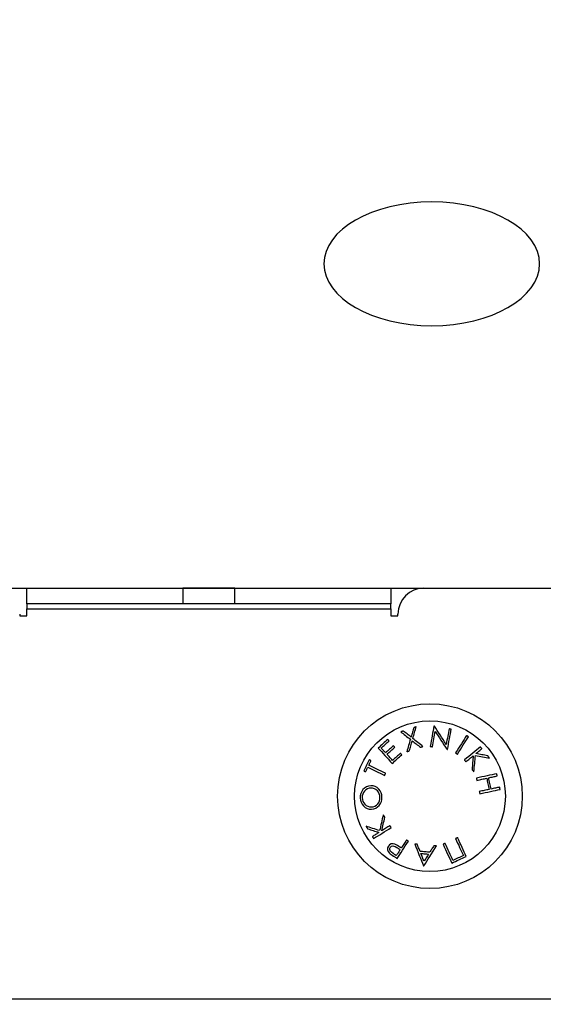
# Model space of a CAD drawing. Units: millimetres. Extents: x -0.02 to 4.98, y 0.06 to 7.61.
# Drawn here: x 2.12 to 2.22, y 4.85 to 5.04 of the extents above; entities that cross this region are included whole.
import ezdxf

# ---------------------------------------------------------------- set-up
doc = ezdxf.new("R2010")
doc.units = ezdxf.units.MM
doc.header["$PDSIZE"] = -1
doc.layers.add('DIASTASEIS', color=253, linetype='Continuous', lineweight=5)
doc.styles.get("Standard").update_dxf_attribs({"font": 'ARIALN.TTF'})
doc.dimstyles.get("Standard").update_dxf_attribs({"dimtxt": 0.18, "dimasz": 0.15, "dimexe": 0.1, "dimexo": 0, "dimgap": 0.09, "dimtad": 0, "dimtih": 1, "dimtoh": 1, "dimzin": 0, "dimdsep": 46, "dimtxsty": 'Standard', "dimblk": 'OBLIQUE', "dimcen": 0.09, "dimadec": 0, "dimazin": 0, "dimtfac": 1, "dimtofl": 0, "dimtmove": 0, "dimatfit": 3, "dimldrblk": 'OBLIQUE', "dimfxl": 1, "dimtolj": 1, "dimtzin": 0, "dimarcsym": 0})

# ---------------------------------------------------------------- blocks, each defined once
blk = doc.blocks.new('E081')
at = {"color": 7, "linetype": 'Continuous', "lineweight": 25}
for p, q in [((1.513242676750451, 3.888607532789763), (1.810203678802282, 3.88861236821657)), ((1.620742997982234, 3.88560753416067), (1.620742997982234, 3.888607532789763)), ((1.620742997982234, 3.888607532789763), (1.650743000105649, 3.888607532789763)), ((1.650743000105649, 3.888607532789763), (1.650743000105649, 3.88560753416067)), ((1.660742998019487, 3.888607532789763), (1.650743000105649, 3.888607532789763)), ((1.660742998019487, 3.88560753416067), (1.660742998019487, 3.888607532789763)), ((1.660742998019487, 3.888607532789763), (1.690742999211579, 3.888607532789763)), ((1.690742999211579, 3.888607532789763), (1.690742999211579, 3.88560753416067)), ((1.697092994943887, 3.888607532789763), (1.720743000403672, 3.888607532789763)), ((1.650743000105649, 3.88560753416067), (1.620742997982234, 3.88560753416067)), ((1.620742997982234, 3.88560753416067), (1.620742997982234, 3.884607532134112)), ((1.660742998019487, 3.88560753416067), (1.650743000105649, 3.88560753416067)), ((1.690742999211579, 3.88560753416067), (1.660742998019487, 3.88560753416067)), ((1.690742999211579, 3.884607532134112), (1.690742999211579, 3.88560753416067)), ((1.619392998412877, 3.883607537558134), (1.619392998412877, 3.883257531633433)), ((1.620742997982234, 3.884607532134112), (1.690742999211579, 3.884607532134112)), ((1.620742997982234, 3.883257531633433), (1.620742997982234, 3.884607532134112)), ((1.690742999211579, 3.884607532134112), (1.690742999211579, 3.883257531633433)), ((1.692092999712258, 3.883257531633433), (1.692092999712258, 3.883607537558134)), ((1.619392998412877, 3.883257531633433), (1.620742997982234, 3.883257531633433)), ((1.690742999211579, 3.883257531633433), (1.692092999712258, 3.883257531633433)), ((1.729631192878514, 3.8096075346254), (1.481854803756505, 3.8096075346254))]:
    blk.add_line(p, q, dxfattribs=at)
at = {"color": 7, "linetype": 'Continuous', "lineweight": 25, "flags": 128}
for points in [[(1.693134084240228, 3.86114017765766), (1.69307370473507, 3.86112058263069), (1.693013347581655, 3.861100998779591), (1.692953020230561, 3.861081418653782), (1.69289271523121, 3.861061849703844), (1.692832440034181, 3.861042288204487), (1.692772194639474, 3.861022737881001), (1.69271197904709, 3.861003198733385), (1.692651800707608, 3.860983667036351)], [(1.692651800707608, 3.860983667036351), (1.692865721777707, 3.860814132800158), (1.693083703414231, 3.860641376187857), (1.693305663660794, 3.860465475430544), (1.693531483308107, 3.860286508759316), (1.693761087850362, 3.860104550679978), (1.69399435062769, 3.859919683148917), (1.694231189683705, 3.859731984397229), (1.694471493259698, 3.859541543831881)], [(1.694600261644155, 3.859979112705048), (1.694408498600751, 3.860130974164065), (1.694219052687913, 3.860280995329674), (1.694031976059705, 3.860429138948973), (1.693847328320771, 3.860575360318478), (1.693665169075757, 3.860719618459996), (1.693485535577565, 3.860861864944752), (1.693308494881421, 3.861002066245135), (1.693134084240228, 3.86114017765766)], [(1.695116110042363, 3.861781475206669), (1.695054761961728, 3.861567129453476), (1.694992482558519, 3.861349524071272), (1.694929286733895, 3.861128726115282), (1.694865196839601, 3.860904795190152), (1.694800235227376, 3.860677805801686), (1.694734409347802, 3.860447813829239), (1.694667741552621, 3.860214893778618), (1.694600261644155, 3.859979112705048)], [(1.694959387079507, 3.859699660053309), (1.69504304964903, 3.859994997342881), (1.695125505224496, 3.86028605799919), (1.695206709102422, 3.860572715362366), (1.695286631480485, 3.86085484277254), (1.695365235105783, 3.86113231356984), (1.695442490175992, 3.861405004819687), (1.69551835198763, 3.861672801038083), (1.695592790738374, 3.861935583015736)], [(1.695592790738374, 3.861935583015736), (1.695533312753469, 3.861916353067215), (1.695473804966241, 3.861897115668114), (1.69541425992611, 3.861877867093142), (1.695354692534238, 3.861858607342299), (1.695295087889463, 3.861839336415585), (1.695235453442365, 3.86182005803829), (1.695175796643525, 3.861800772210415), (1.695116110042363, 3.861781475206669)], [(1.69900272776249, 3.862086189051922), (1.698922052875787, 3.861645572891291), (1.698838688329488, 3.861190290262755), (1.698752730981141, 3.860720870157536), (1.698664285138875, 3.860237852742728), (1.698573455110818, 3.859741793086584), (1.698480345205098, 3.859233264883812), (1.698385052279264, 3.858712853004988), (1.698287695542604, 3.85818115349656)], [(1.698725238338739, 3.858101264646109), (1.698796972528726, 3.858492818733509), (1.698867618933946, 3.858878404905852), (1.698937125400334, 3.859257781019267), (1.699005447224408, 3.859630716105755), (1.699072547153264, 3.859996975472029), (1.699138387933999, 3.860356339325961), (1.699202917412549, 3.860708580424841), (1.699266105786592, 3.861053478976544)], [(1.699094883993894, 3.862069414069708), (1.69908335794571, 3.862071511408146), (1.699071839348107, 3.862073608746584), (1.699060313299924, 3.862075706085022), (1.699048794702321, 3.86207780342346), (1.699037276104718, 3.862079900761898), (1.699025757507115, 3.862081998100336), (1.699014246360093, 3.862084095438775), (1.69900272776249, 3.862086189051922)], [(1.701364412800103, 3.858565033485945), (1.701059907571107, 3.859035221000966), (1.700760573045045, 3.859497417768296), (1.70046681900385, 3.859951009115036), (1.700179017976552, 3.86039539899474), (1.699897557393342, 3.860830002536829), (1.69962280978325, 3.861254242321309), (1.699355132774144, 3.861667559554633), (1.699094883993894, 3.862069414069708)], [(1.699266105786592, 3.861053478976544), (1.699529036775857, 3.860649225374516), (1.699797935680181, 3.860235785206612), (1.700072497025758, 3.859813642760571), (1.700352400437623, 3.859383289774712), (1.70063731809023, 3.858945229163226), (1.700926914707452, 3.858499975016173), (1.701220847562581, 3.858048041423615), (1.701518788830072, 3.857589957376774)], [(1.701911672846109, 3.861554113289174), (1.701848707989484, 3.861210209389981), (1.701784096554547, 3.860857301464137), (1.701717875794202, 3.860495635380801), (1.701650105313092, 3.860125468185004), (1.701580822364122, 3.859747053196486), (1.701510079101354, 3.859360662361439), (1.701437927678853, 3.858966563900765), (1.701364412800103, 3.858565033485945)], [(1.701614148811132, 3.857572381457146), (1.701711505547792, 3.858104095866736), (1.701806798473626, 3.858624522646721), (1.701899915829927, 3.859133058300074), (1.701990745857984, 3.859629121681508), (1.70207919170025, 3.860112135371025), (1.702165141598016, 3.860581548025664), (1.702248506144315, 3.861036815753039), (1.702329181031018, 3.861477417012509)], [(1.702329181031018, 3.861477417012509), (1.702277079120904, 3.861486987283286), (1.702224954859048, 3.861496561279353), (1.70217280079487, 3.861506142726), (1.702120616928369, 3.861515727897938), (1.702068418160707, 3.861525316795166), (1.702016189590722, 3.861534913142975), (1.701963938668996, 3.861544509490784), (1.701911672846109, 3.861554113289174)], [(1.690125457838803, 3.859536112358626), (1.689896710113317, 3.859326300283726), (1.689667493001252, 3.859116056075152), (1.689437940613061, 3.858905502667483), (1.689208187059194, 3.858694766720589), (1.688978366450101, 3.85848396744376), (1.688748612896234, 3.858273231496867), (1.688519053057462, 3.858062674363907), (1.688289828494817, 3.857852426430043)], [(1.688877172664434, 3.857855149617251), (1.689066693083078, 3.858029034992512), (1.68925632526043, 3.858203020950612), (1.689446002141267, 3.858377040436324), (1.68963563431862, 3.858551033845004), (1.689825169638425, 3.858724926670845), (1.690014526144296, 3.858898663034495), (1.690203644231588, 3.859072172155436), (1.690392441943914, 3.859245394429024)], [(1.690392441943914, 3.859245394429024), (1.690358623758584, 3.859282222648915), (1.690324924782544, 3.859318913033064), (1.690291359916955, 3.859355465581473), (1.690257921711236, 3.85939187656885), (1.690224610165387, 3.859428145995196), (1.690191432729989, 3.859464277585801), (1.690158381954461, 3.859500267615374), (1.690125457838803, 3.859536112358626)], [(1.694471493259698, 3.859541543831881), (1.694389544323712, 3.859255624076184), (1.694306574658185, 3.858966154118832), (1.694222621516019, 3.858673249443825), (1.694137722150117, 3.858377025535162), (1.694051898912221, 3.858077605327423), (1.693965196505815, 3.857775104304608), (1.693877652183801, 3.857469652851876), (1.693789288297921, 3.857161366453226)], [(1.694271579281121, 3.857317877074536), (1.694343909517556, 3.857567389568146), (1.694415695861608, 3.857815005888995), (1.694486915961534, 3.858060658981856), (1.694557547465593, 3.858304289242085), (1.694627568022042, 3.858545829614457), (1.694696970180303, 3.858785216769036), (1.694765731588632, 3.859022391101178), (1.694833829895288, 3.859257285555657)], [(1.694833829895288, 3.859257285555657), (1.695025890961915, 3.859106556584891), (1.695219814673692, 3.858954371025618), (1.695415541425973, 3.858800773581322), (1.695613026515275, 3.858645797779616), (1.695812202886373, 3.858489484598692), (1.696013040736943, 3.858331878742035), (1.696215465561181, 3.858173021187838), (1.696419440106183, 3.858012952914294)], [(1.696901723638803, 3.858168662598189), (1.696650177136689, 3.858366933723744), (1.696400940314561, 3.858563394358214), (1.696154102579385, 3.858757958819922), (1.695909760788709, 3.858950548877772), (1.695668026701242, 3.859141093751248), (1.695428989723951, 3.859329507758673), (1.695192746714383, 3.859515723844822), (1.694959387079507, 3.859699660053309)], [(1.705268338218957, 3.860267815252598), (1.705031998351842, 3.859890603532847), (1.704787567154199, 3.859500479956921), (1.704535335198671, 3.859097899010237), (1.70427558560732, 3.858683326354083), (1.704008623853952, 3.858257242550906), (1.70373476286295, 3.857820139339026), (1.703454308108121, 3.857372523357924), (1.70316759486559, 3.856914916148241)], [(1.70353230078581, 3.856686745842751), (1.70381901402834, 3.857144356777724), (1.70409946878317, 3.857591969033535), (1.704373329774171, 3.858029072245415), (1.704640291527539, 3.858455156048592), (1.70490004111889, 3.858869728704747), (1.705152273074418, 3.859272309651431), (1.705396704272061, 3.859662433227356), (1.705633051589757, 3.860039648672398)], [(1.705633051589757, 3.860039648672398), (1.705587461487085, 3.860068169494923), (1.705541871384412, 3.860096690317448), (1.705496281281739, 3.860125211139973), (1.705450691179067, 3.860153731962498), (1.705405101076394, 3.860182256510313), (1.705359510973722, 3.860210777332838), (1.70531392832163, 3.860239298155363), (1.705268338218957, 3.860267815252598)], [(1.688289828494817, 3.857852426430043), (1.688593931392461, 3.857520991077479), (1.688908442751199, 3.857178212215956), (1.689232990042001, 3.856824492176827), (1.689567193285257, 3.856460248192604), (1.689910665050775, 3.856085908671673), (1.690262988106042, 3.855701913198288), (1.690623760119706, 3.855308716257866), (1.690992548958093, 3.854906776061114)], [(1.689722217515737, 3.856934131195601), (1.689612887696057, 3.857053295781668), (1.68950457860592, 3.857171335330065), (1.689397320047647, 3.857288238664921), (1.689291119471818, 3.857403987159785), (1.689185991779595, 3.857518565913495), (1.68908195187214, 3.857631960024889), (1.688979007200032, 3.857744162043389), (1.688877172664434, 3.857855149617251)], [(1.691224679247171, 3.858312350770291), (1.691037371650964, 3.858140532931145), (1.690849803284436, 3.85796847294813), (1.690662033752233, 3.857796234151181), (1.690474122658998, 3.857623861243781), (1.690286129609376, 3.857451410105284), (1.690098106757432, 3.857278936615046), (1.689910121158391, 3.85710649292713), (1.689722217515737, 3.856934131195601)], [(1.689986802533895, 3.856645812352951), (1.690174691275388, 3.85681817035919), (1.690362676874429, 3.856990606596526), (1.690550684825212, 3.857163072636183), (1.690738677874833, 3.857335516324099), (1.690926581517488, 3.857507885506209), (1.691114351049691, 3.857680128028449), (1.691301926866799, 3.857852195462044), (1.691489256814748, 3.858024031927641)], [(1.691489256814748, 3.858024031927641), (1.691455878213674, 3.858060409387406), (1.691422581568986, 3.858096693714913), (1.691389374331266, 3.858132881184872), (1.691356256500512, 3.858168971797284), (1.691323228076726, 3.858204961826857), (1.691290289059907, 3.858240854998883), (1.691257439450055, 3.858276651313361), (1.691224679247171, 3.858312350770291)], [(1.693789288297921, 3.857161366453226), (1.693849503890306, 3.857180905600842), (1.693909734383851, 3.857200455924328), (1.693969994679719, 3.857220009973105), (1.694030269876748, 3.857239571472462), (1.6940905748761, 3.85725913669711), (1.694150887326032, 3.857278713097628), (1.694211222127706, 3.857298293223437), (1.694271579281121, 3.857317877074536)], [(1.696419440106183, 3.858012952914294), (1.696479789809018, 3.858032439907845), (1.696540132061273, 3.858051919450816), (1.696600444511205, 3.858071391543206), (1.696660749510556, 3.858090859910305), (1.696721024707585, 3.858110320826825), (1.696781277552873, 3.858129774292763), (1.696841515496999, 3.858149224033411), (1.696901723638803, 3.858168662598189)], [(1.698287695542604, 3.85818115349656), (1.698342330650121, 3.858171180894431), (1.698396980658799, 3.858161200841721), (1.698451645568639, 3.858151220789011), (1.69850633283022, 3.858141233285721), (1.698561034992963, 3.858131245782431), (1.698615752056867, 3.858121254553851), (1.698670491472512, 3.85811125959998), (1.698725238338739, 3.858101264646109)], [(1.701518788830072, 3.857589957376774), (1.701530709759027, 3.857587759455498), (1.701542630687982, 3.857585561534222), (1.701554551616937, 3.857583363612946), (1.701566472545892, 3.85758116569167), (1.701578393474847, 3.857578971495684), (1.701590314403802, 3.857576773574408), (1.701602235332757, 3.857574575653132), (1.701614148811132, 3.857572381457146)], [(1.707943759754926, 3.858075489362534), (1.7075954525626, 3.857792993148621), (1.70723535110119, 3.857500930389222), (1.706863865152627, 3.857199640085753), (1.706481441751748, 3.856889472415503), (1.706088513032228, 3.856570788731631), (1.705685548380643, 3.856243961563166), (1.705273002282411, 3.855909367164429), (1.70485136647585, 3.855567400416192)], [(1.707060642436772, 3.856792156657036), (1.707212097839147, 3.856915005555209), (1.70736178745392, 3.857036420216616), (1.707509681478768, 3.857156374564227), (1.707655742660791, 3.857274849971589), (1.707799948648244, 3.85739182036167), (1.707942277089387, 3.857507263382729), (1.708082698181897, 3.857621160408314), (1.708221189574033, 3.857733492811974)], [(1.708221189574033, 3.857733492811974), (1.708186469868451, 3.857776288946923), (1.708151765064031, 3.857819073906001), (1.708117067710191, 3.857861843963917), (1.708082385257512, 3.857904602845963), (1.708047710255414, 3.857947350552138), (1.708013042703897, 3.857990079631861), (1.707978397504121, 3.858032790085133), (1.707943759754926, 3.858075489362534)], [(1.68656016875866, 3.855608460565861), (1.686431236461431, 3.855343652030285), (1.686302110449105, 3.855078422536906), (1.686172842875749, 3.854812917372044), (1.686043508247167, 3.854547274371441), (1.685914173618585, 3.854281631370839), (1.685784913495809, 3.854016129931267), (1.685655787483483, 3.853750911613758), (1.685526862636834, 3.853486106803473)], [(1.686487004057199, 3.854577173551377), (1.686539605156213, 3.854685121288355), (1.686592191354066, 3.854793042948302), (1.686644762650758, 3.854900934805926), (1.686697311595708, 3.855008781960066), (1.686749830738336, 3.855116580685433), (1.686802327529222, 3.855224319806155), (1.686854787067205, 3.855331988146361), (1.686907209352285, 3.855439578255471)], [(1.686907209352285, 3.855439578255471), (1.686863258377343, 3.855460968872364), (1.686819463864595, 3.855482277532872), (1.6867758407152, 3.855503511687573), (1.686732374027997, 3.855524660160597), (1.686689071253568, 3.855545730402525), (1.686645939842492, 3.855566722413357), (1.68660297234419, 3.855587632467802), (1.68656016875866, 3.855608460565861)], [(1.691045917466909, 3.855490938832816), (1.690909452632695, 3.855639738103207), (1.690774112836152, 3.855787319203671), (1.69063991297844, 3.855933652331885), (1.690506875411302, 3.856078718861397), (1.690375022486478, 3.856222488989886), (1.690244376555711, 3.856364947816189), (1.690114967421323, 3.856506061812695), (1.689986802533895, 3.856645812352951)], [(1.690992548958093, 3.854906776061114), (1.691220246151715, 3.855115593483504), (1.691448159412175, 3.855324604620989), (1.691676199332505, 3.855533734967764), (1.691904283956319, 3.855742902567442), (1.692132323876649, 3.855952032914217), (1.692360237137109, 3.856161051502283), (1.692587949231893, 3.856369880100544), (1.692815363303453, 3.856578436752613)], [(1.692548379198342, 3.856869158407505), (1.692360982195169, 3.856697258611973), (1.692173376575738, 3.856525165101345), (1.691985599592954, 3.856352918853815), (1.691797710851461, 3.856180560847577), (1.691609747604161, 3.856008139511403), (1.69142176200512, 3.855835699548777), (1.691233798757821, 3.855663285663184), (1.691045917466909, 3.855490938832816)], [(1.692815363303453, 3.856578436752613), (1.692781768635541, 3.856615015378054), (1.692748241022855, 3.856651526948269), (1.692714773014814, 3.856687971463259), (1.692681364611417, 3.856724345197733), (1.692648023263246, 3.856760651876982), (1.692614741519719, 3.856796891501006), (1.692581526831418, 3.856833060344513), (1.692548379198342, 3.856869158407505)], [(1.70316759486559, 3.856914916148241), (1.703213177517682, 3.856886395325716), (1.703258767620355, 3.856857874503191), (1.703304357723027, 3.856829353680666), (1.7033499478257, 3.856800832858141), (1.703395537928373, 3.856772308310326), (1.703441128031045, 3.856743787487801), (1.703486710683137, 3.856715266665276), (1.70353230078581, 3.856686745842751)], [(1.70485136647585, 3.855567400416192), (1.704886019126207, 3.855524686237629), (1.704920679227143, 3.855481960883196), (1.704955346778661, 3.855439224352892), (1.704990021780759, 3.855396476646717), (1.705024704233438, 3.855353721489962), (1.705059401587278, 3.855310958882626), (1.705094091490537, 3.855268185099419), (1.705128796294957, 3.855225403865632)], [(1.705128796294957, 3.855225403865632), (1.705315343931943, 3.855376695355233), (1.705500192836553, 3.855526608487423), (1.705683298305303, 3.855675106009301), (1.70586462308529, 3.855822161843832), (1.706044122473031, 3.855967735012825), (1.706221751765042, 3.856111795713957), (1.706397488609582, 3.856254314144905), (1.706571273402005, 3.856395256778058)], [(1.706571273402005, 3.856395256778058), (1.706541143254071, 3.856077157964762), (1.706510655478269, 3.855755322685297), (1.706479832426339, 3.855429888775404), (1.706448681548864, 3.855101012697276), (1.706417217747003, 3.854768843462523), (1.706385455921918, 3.854433530082758), (1.706353418425351, 3.854095229020174), (1.706321105257302, 3.853754096736964)], [(1.706681117311746, 3.853310381134804), (1.706719808176786, 3.853715338816698), (1.706758141413957, 3.854116492977198), (1.706796079770356, 3.854513582845982), (1.706833608344823, 3.854906347652729), (1.706870697335034, 3.85529453780299), (1.70690733183983, 3.855677896251734), (1.706943474606305, 3.856056177129801), (1.7069791107333, 3.856429130842741)], [(1.7069791107333, 3.856429130842741), (1.707333311334878, 3.856365257015284), (1.707682929829389, 3.856302206476983), (1.708027742699414, 3.856240023931321), (1.708367541328698, 3.856178742905911), (1.708702124551564, 3.856118404378947), (1.709031268850595, 3.856059045603331), (1.709354795411855, 3.856000703831967), (1.709672480717927, 3.855943412592467)], [(1.709304444388181, 3.856396739443596), (1.709036990896493, 3.856443871816452), (1.708765573695928, 3.856491700818594), (1.708490311995774, 3.856540211548861), (1.708211332455903, 3.85658937420493), (1.707928754285604, 3.85663917388564), (1.707642696694165, 3.856689584513958), (1.707353286341458, 3.856740587463435), (1.707060642436772, 3.856792156657036)], [(1.709672480717927, 3.855943412592467), (1.709626570240289, 3.855999966224488), (1.709580622509748, 3.856056553384121), (1.709534652427465, 3.856113177796658), (1.70948865999344, 3.856169832011517), (1.709442637757093, 3.856226519753989), (1.709396593169004, 3.856283233573492), (1.709350533679753, 3.856339973470028), (1.709304444388181, 3.856396739443596)], [(1.685526862636834, 3.853486106803473), (1.685569666222364, 3.853465278705414), (1.685612633720666, 3.853444368650969), (1.685655765131742, 3.853423376640137), (1.685699067906171, 3.853402306398209), (1.685742534593373, 3.853381154199894), (1.685786157742768, 3.853359923770483), (1.685829952255517, 3.853338615109976), (1.685873910681039, 3.853317224493082)], [(1.685873910681039, 3.853317224493082), (1.685926429823667, 3.853425213208254), (1.685978993669778, 3.853533283879813), (1.686031587318212, 3.853641421606596), (1.686084210768968, 3.853749618938025), (1.686136856571466, 3.853857868423518), (1.686189532176286, 3.853966162612494), (1.686242215231687, 3.854074486603793), (1.686294913188249, 3.854182836672123)], [(1.686294913188249, 3.854182836672123), (1.686663657323152, 3.854003199448641), (1.687043018535405, 3.853818391522225), (1.68743263174656, 3.853628587981518), (1.687832154229909, 3.853433956464585), (1.688241206005841, 3.853234683235939), (1.688659407094747, 3.853030950834807), (1.689086384967595, 3.852822949250992), (1.689521729842454, 3.852610868474301)], [(1.689713820711404, 3.853005201628264), (1.689278475836545, 3.853217282404955), (1.688851505414277, 3.85342528771406), (1.688433296874791, 3.853629020115193), (1.68802425254944, 3.853828293343838), (1.687624730066091, 3.854022921135481), (1.687235109404355, 3.854212728401478), (1.686855755642682, 3.854397532602604), (1.686487004057199, 3.854577173551377)], [(1.706321105257302, 3.853754096736964), (1.706366158918172, 3.853698560109194), (1.706411205128461, 3.853643042107876), (1.706456236437589, 3.8535875464583), (1.706501245394975, 3.853532069435175), (1.70654624690178, 3.853476611038502), (1.706591218606263, 3.853421178718861), (1.706636182860166, 3.853365765025671), (1.706681117311746, 3.853310381134804)], [(1.689521729842454, 3.852610868474301), (1.689545735613137, 3.85266015779024), (1.689569748834401, 3.852709447106179), (1.689593762055665, 3.852758740147408), (1.689617775276929, 3.852808033188637), (1.689641788498193, 3.852857326229866), (1.689665801719457, 3.852906619271096), (1.68968980749014, 3.852955912312325), (1.689713820711404, 3.853005201628264)], [(1.711076013640195, 3.852922742327507), (1.710636131361753, 3.852828250339087), (1.7101813926256, 3.852730569502171), (1.709712326422959, 3.852629807850178), (1.709229476646215, 3.852526088317688), (1.708733416990071, 3.852419533839281), (1.708224721149236, 3.852310259898957), (1.707703985170156, 3.852198400607165), (1.70717182000044, 3.852084086349066)], [(1.70717182000044, 3.852084086349066), (1.707183256641656, 3.852030863126572), (1.707194693282872, 3.851977617552336), (1.707206137374669, 3.851924360802229), (1.707217581466466, 3.851871089150961), (1.707229033008844, 3.851817798873242), (1.707240484551221, 3.851764497419651), (1.707251936093598, 3.8517111810649), (1.707263395086557, 3.851657853534277)], [(1.707263395086557, 3.851657853534277), (1.707507386699945, 3.851710275819357), (1.707749076083928, 3.851762206366118), (1.707988418535024, 3.851813626548108), (1.708225346998006, 3.851864532640036), (1.70845980186823, 3.851914906015452), (1.708691730991632, 3.851964735498484), (1.708921082214147, 3.852014013638552), (1.70914778848055, 3.852062721809205)], [(1.70914778848055, 3.852062721809205), (1.709205664590627, 3.851793822904881), (1.709263600305349, 3.851524652054366), (1.709321565822393, 3.851255302389916), (1.709379553691178, 3.850985867043789), (1.709437541559964, 3.850716439148243), (1.709495507077008, 3.850447111835535), (1.709553435341149, 3.850177978237923), (1.709611296550065, 3.849909127762373)], [(1.709529958561689, 3.852144659569319), (1.709744505480558, 3.852190756311472), (1.709956332937509, 3.852236268183049), (1.710165396229058, 3.852281184008177), (1.710371650651723, 3.852325500061568), (1.710575044051438, 3.852369197716769), (1.71077552427414, 3.85241227324849), (1.710973054066926, 3.85245471175557), (1.711167588726312, 3.852496509512719)], [(1.709993466631204, 3.849991065522488), (1.709935605422288, 3.850259901096877), (1.709877684608728, 3.850529030969199), (1.709819711641103, 3.850798365732487), (1.709761723772317, 3.851067801078614), (1.709703735903531, 3.851337247600611), (1.709645762935907, 3.851606600990351), (1.709587827221185, 3.851875771840866), (1.709529958561689, 3.852144659569319)], [(1.711167588726312, 3.852496509512719), (1.711156122282773, 3.852549863120373), (1.711144663289815, 3.852603198101576), (1.711133211747438, 3.852656514456328), (1.71112176020506, 3.852709804734047), (1.711110316113263, 3.852763076385315), (1.711098879472047, 3.852816321959551), (1.711087442830831, 3.852869545182045), (1.711076013640195, 3.852922742327507)], [(1.709611296550065, 3.849909127762373), (1.709384590283662, 3.849860419591721), (1.709155246511727, 3.849811141451653), (1.708923317388326, 3.849761311968621), (1.708688862518102, 3.849710938593205), (1.70845193405512, 3.849660032501276), (1.708212591604024, 3.849608612319287), (1.70797089476946, 3.849556681772526), (1.707726903156072, 3.849504259487446)], [(1.707726903156072, 3.849504259487446), (1.70773836214903, 3.849450931956824), (1.707749813691407, 3.849397615602072), (1.707761265233785, 3.849344310423191), (1.707772716776162, 3.849291023870762), (1.707784160867959, 3.849237752219494), (1.707795604959756, 3.849184491744097), (1.707807041600972, 3.849131249895152), (1.707818478242189, 3.849078026672657)], [(1.707818478242189, 3.849078026672657), (1.708350673214227, 3.849192348381337), (1.708871431545049, 3.849304211398419), (1.709380142287046, 3.849413485338744), (1.709876209393769, 3.849520043542441), (1.710359051719934, 3.849623763074931), (1.710828103021413, 3.849724521001633), (1.711282826856404, 3.849822198113259), (1.711722671881944, 3.849916682651099)], [(1.711631096795827, 3.850342911740597), (1.711436569587022, 3.850301117708739), (1.711239039794236, 3.850258679201659), (1.711038559571534, 3.850215607395228), (1.710835166171819, 3.850171906014737), (1.710628919199735, 3.850127593686636), (1.710419848457605, 3.850082674136218), (1.710208013550073, 3.850037162264641), (1.709993466631204, 3.849991065522488)], [(1.711722671881944, 3.849916682651099), (1.711711242691308, 3.84996987607127), (1.711699806050092, 3.850023095568474), (1.711688369408876, 3.85007634114271), (1.711676925317079, 3.850129612793978), (1.711665473774701, 3.850182906796988), (1.711654022232324, 3.850236219426449), (1.711642563239366, 3.850289558132943), (1.711631096795827, 3.850342911740597)], [(1.689262889221936, 3.845046860238369), (1.689172901109487, 3.844649919381197), (1.689083762363225, 3.844256700089034), (1.688995525137216, 3.843867451956328), (1.688908241585523, 3.843482432028111), (1.688821978763372, 3.843101893624123), (1.688736788824826, 3.842726075162943), (1.688652716473371, 3.842355229964312), (1.68856982876423, 3.841989592721518)], [(1.68898010243538, 3.841968980690297), (1.689050286904603, 3.842280955126341), (1.689121305838853, 3.842596584072169), (1.689193107084066, 3.842915733417328), (1.689265668288499, 3.843238250424918), (1.689338959649831, 3.843563989808615), (1.689412936464578, 3.843892802556809), (1.689487568930417, 3.844224535932597), (1.689562827245027, 3.844559040924366)], [(1.689562827245027, 3.844559040924366), (1.689525291219979, 3.844620094707068), (1.689487762645513, 3.844681129863318), (1.689450248972207, 3.844742146393116), (1.689412742749482, 3.844803136845883), (1.689375258878499, 3.844864104946907), (1.689337782458097, 3.84492505069619), (1.689300328389436, 3.844985970368441), (1.689262889221936, 3.845046860238369)], [(1.68856982876423, 3.841989592721518), (1.688226565614968, 3.84209920938855), (1.687887735561162, 3.842207406719979), (1.687553569570809, 3.842314117660578), (1.687224253908425, 3.842419275155123), (1.686900004640847, 3.842522819598969), (1.686581015483171, 3.8426246802116), (1.686267480150491, 3.842724801113661), (1.685959607259065, 3.842823115249928)], [(1.685959607259065, 3.842823115249928), (1.685997821286946, 3.842761059364136), (1.68603606511715, 3.842698966225441), (1.686074331299096, 3.842636832108553), (1.686112619832784, 3.842574664464053), (1.686150930718213, 3.842512463291939), (1.686189256504804, 3.842450232317503), (1.686227604643136, 3.842387971540745), (1.686265960232049, 3.842325684686955)], [(1.686265960232049, 3.842325684686955), (1.686525508657724, 3.842243780454453), (1.686788894132405, 3.842160665502604), (1.687056012347966, 3.842076373359021), (1.687326744095117, 3.841990941276606), (1.687600970164567, 3.841904406508263), (1.687878571347028, 3.841816806306895), (1.68815942843321, 3.841728177925404), (1.688443422213822, 3.841638562341984)], [(1.687403179601461, 3.840480146070774), (1.687784775987893, 3.840715129932221), (1.6881792842305, 3.840958059837874), (1.688586234942704, 3.841208652665671), (1.689005158737928, 3.841466621568259), (1.689435571328431, 3.841731664797123), (1.689876973525315, 3.84200347315317), (1.690328843787938, 3.842281729986723), (1.690790675476819, 3.842566114922818)], [(1.690559700027734, 3.842941791822966), (1.690355427459508, 3.842815988769587), (1.690153017536431, 3.84269133310562), (1.689952507511407, 3.842567847182806), (1.689753949538499, 3.842445564528759), (1.689557388321191, 3.842324507495221), (1.689362861112386, 3.842204709609803), (1.689170420066148, 3.842086189498957), (1.68898010243538, 3.841968980690297)], [(1.690790675476819, 3.842566114922818), (1.690761826828748, 3.842613038679417), (1.690732970730096, 3.842659973611887), (1.690704107180864, 3.842706915994938), (1.69067523618105, 3.84275387327915), (1.690646365181237, 3.842800838013943), (1.690617479280263, 3.842847813924607), (1.690588593379289, 3.842894801011141), (1.690559700027734, 3.842941791822966)], [(1.688443422213822, 3.841638562341984), (1.688277527586251, 3.841536418607291), (1.688113577560216, 3.841435463240202), (1.687951587036878, 3.841335722317751), (1.68779160071972, 3.841237210741099), (1.687633640960485, 3.841139947136696), (1.687477730110913, 3.841043946405705), (1.68732391287449, 3.840949234625157), (1.687172211602956, 3.840855822970923)], [(1.687172211602956, 3.840855822970923), (1.687201112405091, 3.840808809807356), (1.687230005756646, 3.840761811544951), (1.687258891657621, 3.840714828183707), (1.687287770108014, 3.840667855998333), (1.687316641107827, 3.840620902439412), (1.687345497206479, 3.840573967506941), (1.68737434585455, 3.840527047475632), (1.687403179601461, 3.840480146070774)], [(1.693726479903489, 3.840195984652098), (1.69359668333891, 3.839996607115324), (1.693468063966066, 3.83979903075641), (1.693340636686116, 3.839603296553548), (1.693214446202546, 3.839409449210223), (1.693089507416516, 3.839217531567272), (1.69296585758093, 3.839027584602889), (1.692843511596948, 3.838839651157912), (1.692722506717473, 3.83865377407318)], [(1.694087184861928, 3.83996060218459), (1.694042131201059, 3.839990002175625), (1.693997062639028, 3.840019409617241), (1.693951994076997, 3.840048824509438), (1.693906903163224, 3.840078243126925), (1.693861812249452, 3.840107669194992), (1.693816706434518, 3.840137102713641), (1.693771600619584, 3.840166539957579), (1.693726479903489, 3.840195984652098)], [(1.703563220695287, 3.840642393639143), (1.70351370413664, 3.840619654467162), (1.703464172676831, 3.840596904119309), (1.703414626315862, 3.840574150046166), (1.703365065053731, 3.840551388522442), (1.703315488890439, 3.840528623273428), (1.703265897825986, 3.840505850573834), (1.703216299310952, 3.840483070423659), (1.703166685894757, 3.840460286548193)], [(1.703166685894757, 3.840460286548193), (1.703368246451646, 3.840020407995041), (1.70356600721243, 3.839588820075448), (1.703759781912595, 3.839165923258122), (1.703949399188787, 3.838752104973253), (1.704134680227071, 3.838347743337806), (1.704315461114675, 3.837953212743457), (1.704491570488244, 3.837568870818075), (1.704662844435006, 3.837195071464237)], [(1.705217420951158, 3.837033513074573), (1.705030873314172, 3.837440499177035), (1.704838082090646, 3.837861099352892), (1.704639278248578, 3.838294827451762), (1.704434677854806, 3.838741184284743), (1.704224526778489, 3.839199655761774), (1.704009070888787, 3.839669711028989), (1.70378854860428, 3.840150808056649), (1.703563220695287, 3.840642393639143)], [(1.691138133302957, 3.837617659082468), (1.690840892390042, 3.837831080963667), (1.690661594167977, 3.838003994038161), (1.690566569463044, 3.838166355227884), (1.690520286456376, 3.838377482330259), (1.690558910266191, 3.838633629565891), (1.6906206904805, 3.838754397889431)], [(1.6906206904805, 3.838754397889431), (1.690864920512468, 3.838975542297419), (1.691075533524781, 3.839040366073903), (1.691320240393907, 3.839025941749867), (1.691583834484845, 3.838922717680987), (1.691904351011544, 3.838734258970078)], [(1.692511141196519, 3.838329139238056), (1.692415982381135, 3.838183059429582), (1.692321762338906, 3.838038423171099), (1.692228495970994, 3.837895256539639), (1.692136198178559, 3.837753576299008), (1.692044891313344, 3.837613402938302), (1.691954567924768, 3.83747476067191), (1.691865265265733, 3.837337666263636), (1.691776975885659, 3.837202140202578)], [(1.691904351011544, 3.838734258970078), (1.691980257526666, 3.838683581983503), (1.692056149140626, 3.838632912447508), (1.692132033304006, 3.838582250362094), (1.692207895115644, 3.838531599452551), (1.69228374202612, 3.838480961581524), (1.692359566584855, 3.838430336749013), (1.692435368791848, 3.838379728680309), (1.692511141196519, 3.838329139238056)], [(1.691927917197972, 3.836644529437478), (1.692171364918977, 3.837018392121252), (1.692422963575154, 3.837404790406879), (1.692682437495023, 3.837803277259525), (1.692949488655358, 3.838213398193773), (1.693223804131776, 3.8386346819604), (1.693505078450471, 3.839066642409023), (1.693792983785897, 3.839508785938676), (1.694087184861928, 3.83996060218459)], [(1.692722506717473, 3.83865377407318), (1.692690253154069, 3.838674780985173), (1.692657999590665, 3.838695791622456), (1.692625746027261, 3.838716804122384), (1.692593485013276, 3.838737818484958), (1.692561216548711, 3.838758836572822), (1.692528948084146, 3.838779856523331), (1.692496672169, 3.838800878336485), (1.692464403704435, 3.83882190387493)], [(1.695784807101518, 3.839371326451953), (1.695726826683313, 3.839376510193404), (1.69566887606743, 3.839381692072209), (1.695610940352708, 3.839386873951014), (1.695553034440309, 3.839392052104529), (1.695495143429071, 3.839397226532753), (1.695437289670735, 3.839402400960978), (1.695379450813562, 3.839407573526557), (1.69532164175871, 3.839412742366846)], [(1.69532164175871, 3.839412742366846), (1.695546142653257, 3.838849495237525), (1.695766299859315, 3.838297150170263), (1.69598179300192, 3.837756513690408), (1.696192301706105, 3.837228368108924), (1.696397527948648, 3.836713484560903), (1.696597166255742, 3.836212609967049), (1.696790933505326, 3.835726476346906), (1.696978546575338, 3.835255785917695)], [(1.696344844893247, 3.838002237563785), (1.696276411310464, 3.838169538488444), (1.696207508341104, 3.838337983077224), (1.696138143435746, 3.838507545253094), (1.696068331495553, 3.838678204526957), (1.695998087421685, 3.838849936684426), (1.695927411214143, 3.839022715648468), (1.695856310323506, 3.839196520929988), (1.695784807101518, 3.839371326451953)], [(1.697084315017491, 3.835246228685435), (1.697354785994321, 3.835676196103748), (1.697634145513803, 3.836120297273453), (1.697921991244584, 3.836577882131394), (1.698217891052991, 3.837048278262671), (1.698521420255929, 3.83753080393916), (1.698832131818563, 3.838024747630413), (1.699149578706056, 3.838529392218049), (1.69947328408125, 3.839043998231944)], [(1.69899249066475, 3.839087006708439), (1.698891594902307, 3.838927445074376), (1.69879128028515, 3.838768799861725), (1.69869155426386, 3.83861109342223), (1.698592439190179, 3.838454344382342), (1.698493942514688, 3.838298578819092), (1.698396079138547, 3.838143813496288), (1.698298863962918, 3.837990074490961), (1.698202304438382, 3.837837378566917)], [(1.69947328408125, 3.839043998231944), (1.699413277105123, 3.839049366375264), (1.699353247777253, 3.839054736381229), (1.699293181196481, 3.839060108249839), (1.699233099714547, 3.83906548384374), (1.699172980979711, 3.839070861300286), (1.699112839893132, 3.839076240619477), (1.699052683905393, 3.839081621801313), (1.69899249066475, 3.839087006708439)], [(1.701163180068761, 3.839541734268721), (1.701113566652566, 3.83951894853061), (1.701063960686952, 3.839496170243081), (1.701014369622499, 3.839473397543486), (1.700964800909787, 3.839450630431827), (1.700915239647657, 3.839427868908103), (1.700865685836106, 3.83940511483496), (1.700816154376298, 3.839382368212398), (1.700766645268232, 3.839359629040416)], [(1.700766645268232, 3.839359629040416), (1.700991988078385, 3.838868009930309), (1.701212517813474, 3.838386886825617), (1.701427981153756, 3.837916816657241), (1.701638132230073, 3.837458339592274), (1.701842725173265, 3.837011988347228), (1.702041529015332, 3.836578273286875), (1.702234305337697, 3.83615769918805), (1.702420838073522, 3.835750748475846)], [(1.70265933860901, 3.836276519184764), (1.702488064662248, 3.836650299912151), (1.702311962739259, 3.837034628799017), (1.702131189302236, 3.837429153805431), (1.701945908263951, 3.837833511715587), (1.70175629098776, 3.838247333725747), (1.701562508837014, 3.838670237993654), (1.70136474062565, 3.839101837089117), (1.701163180068761, 3.839541734268721)], [(1.691776975885659, 3.837202140202578), (1.691697195068627, 3.837254029771145), (1.691617391899854, 3.837305939828809), (1.691537551478177, 3.837357864787634), (1.691457696155339, 3.837409806510266), (1.69137781848076, 3.837461759408768), (1.6912979333556, 3.837513719757851), (1.691218033329278, 3.837565687557515), (1.691138133302957, 3.837617659082468)], [(1.691208913818627, 3.837112889697607), (1.6912989317334, 3.837054251765665), (1.691388919845849, 3.836995634322818), (1.691478878155976, 3.836937037369069), (1.69156879176262, 3.836878466492351), (1.69165866066578, 3.836819927280601), (1.691748469964296, 3.836761421596464), (1.691838227108747, 3.836702953165229), (1.691927917197972, 3.836644529437478)], [(1.698202304438382, 3.837837378566917), (1.697970293358594, 3.837857971971687), (1.697738125816613, 3.837878578414973), (1.697505853966504, 3.837899192308839), (1.697273537412912, 3.837919811790641), (1.697041220859319, 3.837940431272443), (1.696808963910371, 3.83796104516631), (1.696576818720132, 3.837981649746951), (1.696344844893247, 3.838002237563785)], [(1.696502111748487, 3.837601683175023), (1.696686208144456, 3.837585265820678), (1.696870393947393, 3.837568841015752), (1.697054631904393, 3.837552410622891), (1.697238907114297, 3.837535978367384), (1.697423182324201, 3.837519544249233), (1.697607427731782, 3.837503113856371), (1.69779162843588, 3.837486689051445), (1.69797573973301, 3.837470269834455)], [(1.697106294230252, 3.83609479766136), (1.697033487156659, 3.836276392524894), (1.696959867969781, 3.836459993457254), (1.69688546647194, 3.836645563205536), (1.696810290113717, 3.836833068242129), (1.696734346345693, 3.837022469451483), (1.696657657519609, 3.837213731443342), (1.696580245987207, 3.837406815102156), (1.696502111748487, 3.837601683175023)], [(1.69797573973301, 3.837470269834455), (1.697863303021222, 3.837292389085349), (1.697751894489556, 3.837116138150748), (1.697641536489755, 3.83694155242091), (1.697532251373559, 3.836768667286094), (1.697424068943292, 3.836597514411267), (1.697316996649533, 3.836428131049331), (1.697211064294606, 3.83626054700261), (1.697106294230252, 3.83609479766136)], [(1.702420838073522, 3.835750748475846), (1.702769271925717, 3.83591057088023), (1.703118637100488, 3.836070821692999), (1.70346864302519, 3.836231363078412), (1.703818969324857, 3.836392055338081), (1.704169317976266, 3.836552756910976), (1.704519376055032, 3.836713326236065), (1.704868845537931, 3.836873625477608), (1.705217420951158, 3.837033513074573)], [(1.704662844435006, 3.837195071464237), (1.704412750796109, 3.837080408891495), (1.704162336782247, 3.836965602895077), (1.703911729053289, 3.836850703766402), (1.703661017016202, 3.836735761796888), (1.703410319880277, 3.836620823552664), (1.70315973450306, 3.836505937462505), (1.702909372643262, 3.836391153817829), (1.70265933860901, 3.836276519184764)], [(1.696978546575338, 3.835255785917695), (1.696991763905316, 3.835254591962155), (1.697004988685876, 3.835253396143969), (1.697018206015855, 3.835252202188428), (1.697031430796414, 3.835251008232888), (1.697044655576974, 3.835249812414702), (1.697057872906953, 3.835248618459161), (1.697071097687513, 3.835247422640975), (1.697084315017491, 3.835246228685435)]]:
    blk.add_lwpolyline(points, dxfattribs=at)
at = {"color": 7, "linetype": 'Continuous', "lineweight": 25}
for radius in [0.01774999999999884, 0.01448712784522075]:
    blk.add_circle((1.698242998293608, 3.848610543760856), radius, dxfattribs=at)
for centre, radius, start, end in [((1.697092998318112, 3.883607534577891), 0.005, 90, 180), ((1.687021683608691, 3.848442900670818), 0.002188390003197475, 93.96510606843434, 184.3426510186057), ((1.686975377525414, 3.848431470514299), 0.001751618128871159, 93.088173873685, 184.0731921124603), ((1.68687325031442, 3.848480926959212), 0.002145127419343927, 358.2569357586121, 90.07723209352652), ((1.686866638507126, 3.848416681594415), 0.001763921940473434, 359.1796145135881, 89.53307840611456), ((1.687000122783502, 3.848248397415261), 0.002160738296124703, 179.2363967513327, 270.0875946359832), ((1.687000085335967, 3.848308256212192), 0.001771901982916073, 180.0389465991625, 269.7372507605364), ((1.686912342053802, 3.848257761895695), 0.001723229288355669, 272.6481560395664, 4.448671945022464), ((1.686851632378421, 3.848254120579895), 0.002171770169416105, 274.007900744693, 4.266146066812833), ((1.691100136830755, 3.838447864453428), 0.001014884552544704, 147.1899075779233, 226.8857567886146), ((1.691087088838685, 3.838467042316893), 0.0009935676477822635, 64.71994679704986, 147.7117008008798), ((1.688364254820954, 3.832740309872918), 0.007334644263543921, 56.01255124767059, 64.59097500941071), ((1.694311068345996, 3.842141529708499), 0.005908517840125378, 228.6363584445681, 238.3296755429748)]:
    blk.add_arc(centre, radius, start, end, dxfattribs=at)
blk.add_ellipse((1.60574299831751, 3.936726891773844), major_axis=(-0.1610000899172155, 0), ratio=0.6211176655330994, start_param=2.639620256313365, end_param=6.785210079371136)
at = {"extrusion": (0, 0, -1)}
blk.add_ellipse((1.698584452100476, 3.950939932599397), major_axis=(0.02072247890237486, 0), ratio=0.5740239747772021, dxfattribs=at)
blk = doc.blocks.new('_Oblique')
at = {"color": 0, "linetype": 'ByBlock', "lineweight": -2}
blk.add_line((-0.5, -0.5), (0.5, 0.5), dxfattribs=at)
blk = doc.blocks.new('*D78')
at = {"layer": 'Defpoints', "color": 0}
for p in [(2.080473915021049, 5.356860760549738), (3.321507438742255, 5.356860760549738), (2.111316607562276, 4.43805190159769)]:
    blk.add_point(p, dxfattribs=at)
at = {"layer": 'DIASTASEIS', "color": 0, "lineweight": -2}
for p, q in [((2.080473915021049, 5.356860760549738), (3.421507438742255, 5.356860760549738)), ((3.321507438742255, 5.356860760549738), (3.321507438742255, 5.079359468863618)), ((3.321507438742255, 4.43805190159769), (3.321507438742255, 4.71555319328381)), ((2.111316607562276, 4.43805190159769), (3.421507438742255, 4.43805190159769))]:
    blk.add_line(p, q, dxfattribs=at)
at = {"layer": 'DIASTASEIS', "color": 0, "linetype": 'ByBlock', "lineweight": -2, "xscale": 0.15, "yscale": 0.15, "zscale": 0.15}
for p, rotation in [((3.321507438742255, 5.356860760549738), 90), ((3.321507438742255, 4.43805190159769), 270)]:
    blk.add_blockref('_Oblique', p, dxfattribs=dict(at, rotation=rotation))
at = {"layer": 'DIASTASEIS', "color": 0, "insert": (3.321507438742255, 4.897456331073714), "char_height": 0.18, "attachment_point": 5}
blk.add_mtext('\\A1;\\A1;0.90', dxfattribs=at)

msp = doc.modelspace()

# ---------------------------------------------------------------- block references
msp.add_blockref('E081', (0.4966651240004474, 1.040444439975873))

# ---------------------------------------------------------------- dimensions: what is measured, and where the dimension line sits
at = {"layer": 'DIASTASEIS'}
dim = msp.add_linear_dim(base=(3.321507438742255, 5.356860760549738), p1=(2.111316607562276, 4.43805190159769), p2=(2.080473915021049, 5.356860760549738), angle=90, text='\\A1;0.90', dimstyle='Standard', dxfattribs=at)
dim.commit()
dim.dimension.update_dxf_attribs({"geometry": '*D78', "text_midpoint": (3.321507438742255, 4.897456331073714)})

doc.saveas('drawing.dxf')
